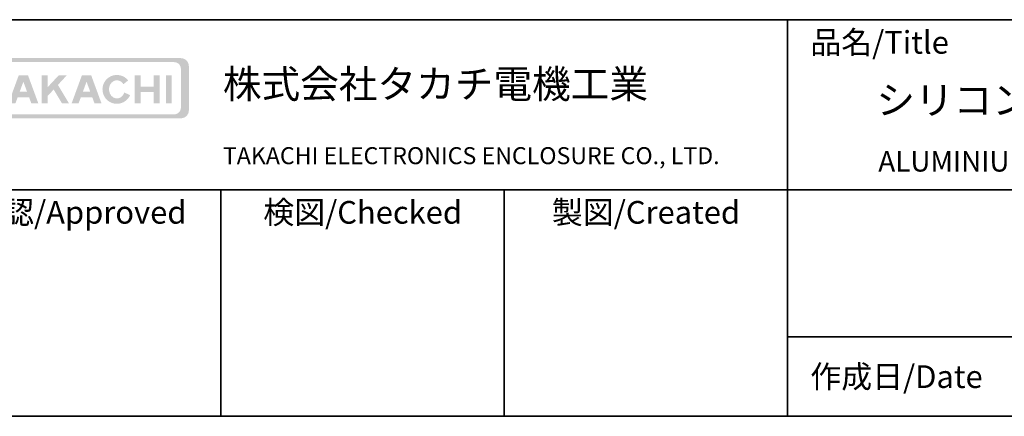
# Model space of a CAD drawing. Units: millimetres. Extents: x 0 to 2572, y 0 to 562.
# Drawn here: x 1031 to 1205, y 0 to 70 of the extents above; entities that cross this region are included whole.
import ezdxf
from ezdxf.enums import TextEntityAlignment as Align

# ---------------------------------------------------------------- set-up
doc = ezdxf.new("R2010")
doc.units = ezdxf.units.MM
doc.header["$LTSCALE"] = 1.5
for name, color, linetype, lineweight in [('Border (ISO)', 7, 'Continuous', 35), ('Hatch (ISO)', 1, 'Continuous', 18), ('Title (ISO)', 7, 'Continuous', 35)]:
    doc.layers.add(name, color=color, linetype=linetype, lineweight=lineweight)
doc.styles.add('Note Text (TK)', font='txt')
doc.styles.add('文字スタイル75', font='arial.ttf')

# ---------------------------------------------------------------- blocks, each defined once
blk = doc.blocks.new('図面枠 tk図枠')
at = {"layer": 'Border (ISO)'}
blk.add_line((14.50000000000001, 8.000000000000007), (405.4999999999999, 8.000000000000007), dxfattribs=at)
blk = doc.blocks.new('表題欄 tk表題欄')
at = {"layer": 'Hatch (ISO)'}
h = blk.add_hatch(color=256, dxfattribs=at)
edge = h.paths.add_edge_path(flags=0)
edge.add_arc((95.57537688673352, 236.2990653650367), 0.5958259999999996, 269.9999999999897, 360)
edge.add_line((96.17120288673351, 236.2990653650368), (96.17120288673348, 239.7107813650365))
edge.add_arc((95.5753768867335, 239.7107813650366), 0.5958259999999996, 0, 90.0000000000068)
edge.add_line((95.57537688673342, 240.3066073650366), (79.13710888673356, 240.3066073650366))
edge.add_arc((79.13710888673353, 239.7107813650366), 0.5958259999999996, 89.99999999999744, 180)
edge.add_line((78.54128288673353, 239.7107813650365), (78.54128288673331, 236.2990653650368))
edge.add_arc((79.13710888673332, 236.2990653650365), 0.5958259999999996, 180, 270.0000000000231)
edge.add_line((79.13710888673356, 235.7032393650365), (95.57537688673342, 235.7032393650367))
edge = h.paths.add_edge_path()
edge.add_line((77.83935088673357, 239.9556413650366), (77.83935088673357, 236.0542053650368))
edge.add_arc((78.54128288673346, 236.0542053650367), 0.7019319999998935, 180, 270.0000000000087)
edge.add_line((78.54128288673357, 235.3522733650368), (96.17120288673352, 235.3522733650368))
edge.add_arc((96.17120288673351, 236.0542053650367), 0.7019319999998921, 270, 360)
edge.add_line((96.8731348867334, 236.0542053650368), (96.87313488673352, 239.9556413650366))
edge.add_arc((96.1712028867336, 239.9556413650367), 0.7019319999998921, 0, 90.00000000000873)
edge.add_line((96.17120288673348, 240.6575733650367), (78.54128288673357, 240.6575733650366))
edge.add_arc((78.54128288673357, 239.9556413650366), 0.7019319999999984, 90, 180)
h = blk.add_hatch(color=256, dxfattribs=at)
h.paths.add_polyline_path([(82.59020695886475, 237.7110913650368), (81.95242681460243, 237.7110913650368), (82.27131688673356, 238.5794973650367)], flags=0)
h.paths.add_polyline_path([(82.77903014574996, 237.1968853650368), (81.76360362771717, 237.1968853650368), (81.56578886050404, 236.6581933650368), (80.94907288673355, 236.6581933650368), (81.86321688673357, 239.1476033650369), (82.67941688673353, 239.1476033650369), (83.59356088673351, 236.6581933650368), (82.97684491296302, 236.6581933650368)])
for points in [[(85.68407849525303, 236.6581933650368), (84.9434673993943, 237.8918698287545), (84.41792288673358, 237.3246628822781), (84.41792288673358, 236.6581933650368), (83.89555488673355, 236.6581933650368), (83.89555488673355, 239.1476033650369), (84.41792288673358, 239.1476033650369), (84.41792288673358, 238.0993979968839), (85.38913556809511, 239.1476033650369), (86.10696490847272, 239.1476033650369), (85.31925422435492, 238.2974470774499), (86.30334488673353, 236.6581933650368)], [(92.09142939614459, 239.1476033650369), (92.09142939614459, 236.6581933650368), (92.60971639614465, 236.6581933650368), (92.60971639614465, 237.6580383650368), (93.76872039614462, 237.6580383650368), (93.76872039614462, 236.6581933650368), (94.28700739614459, 236.6581933650368), (94.28700739614459, 239.1476033650369), (93.76872039614462, 239.1476033650369), (93.76872039614462, 238.1477583650367), (92.60971639614465, 238.1477583650367), (92.60971639614465, 239.1476033650369)], [(94.84202339614467, 239.1476033650369), (94.84202339614467, 236.6581933650368), (95.36439139614473, 236.6581933650368), (95.36439139614473, 239.1476033650369)]]:
    blk.add_hatch(color=256, dxfattribs=at).paths.add_polyline_path(points)
h = blk.add_hatch(color=256, dxfattribs=at)
h.paths.add_polyline_path([(87.52707281460246, 237.7110913650368), (88.16485295886469, 237.7110913650368), (87.84596288673359, 238.5794973650367)], flags=0)
h.paths.add_polyline_path([(87.14043486050403, 236.6581933650368), (87.3382496277172, 237.1968853650368), (88.35367614574989, 237.1968853650368), (88.551490912963, 236.6581933650368), (89.16820688673343, 236.6581933650368), (88.25406288673352, 239.1476033650369), (87.43786288673356, 239.1476033650369), (86.52371888673358, 236.6581933650368)])
h = blk.add_hatch(color=256, dxfattribs=at)
edge = h.paths.add_edge_path()
edge.add_arc((90.52309888673334, 237.9028983650369), 1.273272000000011, 38.55054079078439, 336.5820184016556)
edge.add_line((91.69149139614446, 237.3968543650369), (91.17255542714857, 237.6216113977801))
edge.add_ellipse((90.52309888673352, 237.9028983650369), major_axis=(0, -0.7998759999999119), ratio=0.8673469387756529, start_angle=128.5505407907963, end_angle=426.582018401653, ccw=False)
edge.add_line((91.09381514418376, 238.3576891122095), (91.51887237036831, 238.6964075050431))
at = {"layer": 'Title (ISO)'}
for p, q in [((74.70882392282105, 244.052739026017), (255.7088239228211, 244.052739026017)), ((149.7088239228211, 244.052739026017), (149.7088239228211, 209.052739026017)), ((74.70882392282105, 229.052739026017), (230.7088239228211, 229.052739026017)), ((99.70882392282108, 229.052739026017), (99.70882392282108, 209.052739026017)), ((124.708823922821, 229.052739026017), (124.708823922821, 209.052739026017)), ((149.7088239228211, 216.052739026017), (230.7088239228211, 216.052739026017)), ((255.7088239228211, 209.052739026017), (74.70882392282105, 209.052739026017))]:
    blk.add_line(p, q, dxfattribs=at)
at = {"layer": 'Title (ISO)', "color": 1, "char_height": 2.000000029802322, "line_spacing_factor": 1.5, "style": 'Note Text (TK)'}
for s, insert, attachment_point in [('\\fＭＳ Ｐゴシック|b0|i0;\\H2.0000;品名/Title', (151.708823922821, 242.052739026017), 4), ('\\fＭＳ Ｐゴシック|b0|i0;\\H2.0000;承認/Approved', (87.20882392282108, 227.052739026017), 5), ('\\fＭＳ Ｐゴシック|b0|i0;\\H2.0000;検図/Checked', (112.208823922821, 227.052739026017), 5), ('\\fＭＳ Ｐゴシック|b0|i0;\\H2.0000;製図/Created', (137.2088239228211, 227.052739026017), 5), ('\\fＭＳ Ｐゴシック|b0|i0;\\H2.0000;作成日/Date', (151.708823922821, 212.552739026017), 4)]:
    blk.add_mtext(s, dxfattribs=dict(at, insert=insert, attachment_point=attachment_point))
at = {"layer": 'Title (ISO)', "color": 7, "attachment_point": 4, "line_spacing_factor": 1.5, "style": 'Note Text (TK)'}
for s, insert, char_height in [('株式会社タカチ電機工業', (99.87313488673345, 238.052739026017), 2.5), ('\\fArial|b0|i0;\\H1.4986;TAKACHI ELECTRONICS ENCLOSURE CO., LTD.', (99.87313488673342, 232.052739026017), 1.49859994649887)]:
    blk.add_mtext(s, dxfattribs=dict(at, insert=insert, char_height=char_height))
at = {"layer": 'Title (ISO)', "color": 7}
for tag, p, height, style in [('<品名>_001', (157.5383693773665, 235.7104094805625), 2.5, 'Note Text (TK)'), ('<Title>_001', (157.7088239228211, 230.6521250748138), 1.800000071525573, '文字スタイル75'), ('<尺度>_001', (239.6434830137302, 222.302739026017), 2.5, 'Note Text (TK)'), ('<ページ_No.>_001', (237.9488807410029, 213.302739026017), 2.5, 'Note Text (TK)'), ('<総ページ数>_001', (246.7926307410029, 213.302739026017), 2.5, 'Note Text (TK)'), ('作成日_001', (175.6250171046392, 211.2814322078352), 2.5, 'Note Text (TK)')]:
    blk.add_attdef(tag, p, '', height=height, dxfattribs=dict(at, style=style))
at = {"layer": 'Title (ISO)', "color": 7, "style": 'Note Text (TK)'}
blk.add_attdef('<承認>', text='', height=2.5, dxfattribs=at).set_placement((87.20882392282108, 217.052739026017), align=Align.MIDDLE_CENTER)

msp = doc.modelspace()

# ---------------------------------------------------------------- block references
at = {"xscale": 2, "yscale": 2, "zscale": 2}
msp.add_blockref('図面枠 tk図枠', (567.4999999999999, -16.00000000000001), dxfattribs=at)
ref = msp.add_blockref('表題欄 tk表題欄', (867.0823521543577, -418.105478052034), dxfattribs=dict(xscale=2, yscale=2, zscale=2))
ref.add_attrib('<品名>_001', 'シリコンバンド付アルミモバイルケース', (1182.159090909091, 53.31534090909092), dxfattribs={"layer": 'Title (ISO)', "color": 7, "height": 5, "style": 'Note Text (TK)'})
ref.add_attrib('<Title>_001', 'ALUMINIUM MOBILE ENCLOSURE with SILICONE BAND', (1182.5, 43.19877209759344), dxfattribs={"layer": 'Title (ISO)', "color": 7, "height": 3.600000143051147, "style": '文字スタイル75'})

doc.saveas('drawing.dxf')
